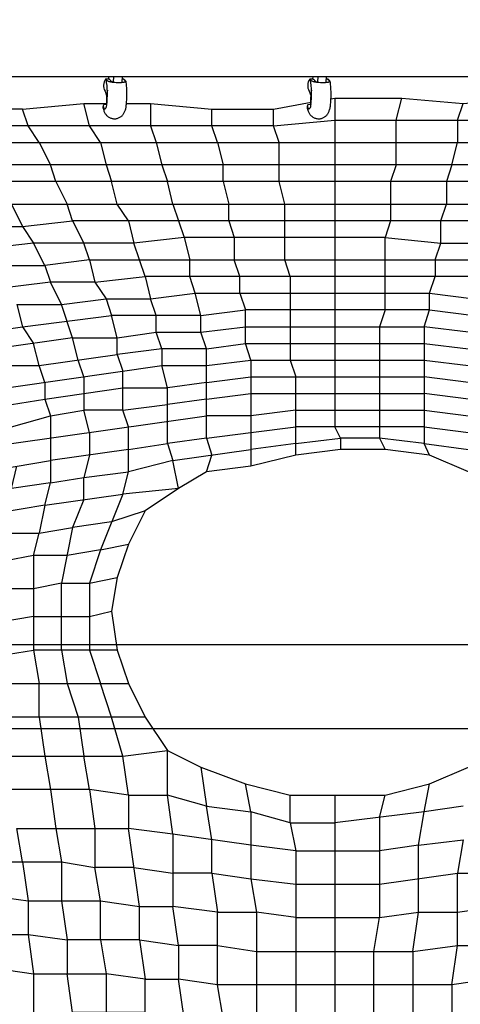
# Model space of a CAD drawing. Extents: x 0 to 1365, y 0 to 911.
# Drawn here: x 622 to 647, y 572 to 628 of the extents above; entities that cross this region are included whole.
import ezdxf

# ---------------------------------------------------------------- set-up
doc = ezdxf.new("R2010")
doc.units = 0
doc.header["$LTSCALE"] = 15
doc.header["$MEASUREMENT"] = 0
doc.layers.get('0').update_dxf_attribs({"linetype": 'CONTINUOUS'})
doc.layers.get('DEFPOINTS').update_dxf_attribs({"linetype": 'CONTINUOUS'})
doc.layers.add('PHASE-1', color=7, linetype='CONTINUOUS')
doc.styles.add('LSI-ARCHITECTURAL-DS', font='romans.shx', dxfattribs={"width": 0.83, "height": 12})
doc.dimstyles.new('LSI-ARCHITECTURAL-DS', dxfattribs={"dimtxt": 12, "dimasz": 6, "dimexe": 6, "dimexo": 6, "dimgap": 2, "dimtad": 0, "dimtih": 1, "dimtoh": 1, "dimdec": 0, "dimzin": 0, "dimdsep": 46, "dimlunit": 4, "dimtxsty": 'LSI-ARCHITECTURAL-DS', "dimcen": 0, "dimclrd": 256, "dimclre": 256, "dimclrt": 256, "dimadec": 0, "dimazin": 0, "dimtfac": 1, "dimtdec": 4, "dimtix": 1, "dimtofl": 0, "dimtmove": 2, "dimatfit": 3, "dimfxl": 1, "dimfrac": 2, "dimtolj": 1, "dimtzin": 0, "dimlwd": -1, "dimlwe": -1, "dimarcsym": 0})

# ---------------------------------------------------------------- blocks, each defined once
blk = doc.blocks.new('323659-03')
for p, q in [((-38.715, 141.144), (80.696, 141.144)), ((8.82, 140.967), (8.866, 140.924)), ((8.866, 140.924), (8.873, 140.92)), ((8.959, 140.993), (8.966, 141.144)), ((9.231, 141.144), (9.216, 140.832)), ((9.713, 141.144), (9.698, 140.824)), ((9.8, 141.004), (9.706, 140.998)), ((20.398, 140.967), (20.444, 140.924)), ((20.444, 140.924), (20.452, 140.92)), ((20.538, 140.993), (20.545, 141.144)), ((20.809, 141.144), (20.794, 140.832)), ((21.291, 141.144), (21.276, 140.824)), ((21.378, 141.004), (21.285, 140.998)), ((8.751, 140.323), (8.84, 140.077)), ((20.329, 140.323), (20.418, 140.077)), ((21.786, 139.931), (21.786, 121.266)), ((8.66, 139.528), (8.646, 139.49)), ((8.854, 139.561), (8.687, 139.549)), ((9.945, 139.426), (9.95, 139.456)), ((20.238, 139.528), (20.224, 139.49)), ((20.432, 139.561), (20.265, 139.549)), ((21.523, 139.426), (21.529, 139.456)), ((51.179, 136.138), (-7.308, 136.138)), ((24.947, 135.19), (24.947, 132.959)), ((12.602, 133.907), (13.235, 132.011)), ((24.631, 132.011), (13.235, 132.011)), ((24.631, 127.903), (24.631, 132.011)), ((10.39, 131.695), (4.701, 131.695)), ((19.258, 129.799), (19.258, 125.058)), ((14.183, 127.587), (9.126, 127.587)), ((27.159, 127.903), (16.711, 127.903)), ((24.315, 126.954), (24.315, 120.634)), ((6.914, 126.322), (-1.936, 125.058)), ((17.027, 125.058), (17.027, 119.035)), ((7.546, 124.11), (7.546, 122.214)), ((19.574, 119.667), (19.574, 124.11)), ((26.843, 121.266), (19.574, 121.266)), ((10.074, 119.983), (5.649, 119.351)), ((-0.039, 118.403), (5.649, 119.351)), ((5.333, 116.822), (1.541, 116.19)), ((4.701, 113.978), (4.701, 108.605)), ((7.862, 112.398), (7.862, 108.605)), ((96.213, 108.896), (-16.688, 108.896)), ((9.442, 108.605), (4.701, 108.605)), ((-13.737, 104.146), (100.108, 104.146)), ((7.862, 100.686), (-0.355, 100.686)), ((21.786, 100.369), (21.786, 4.478)), ((17.027, 99.421), (17.027, 95.629)), ((26.843, 99.421), (21.786, 98.789)), ((24.315, 99.105), (24.315, 93.416)), ((10.706, 94.049), (10.074, 98.473)), ((12.602, 98.157), (12.602, 94.049)), ((19.574, 97.209), (19.574, 83.6)), ((17.343, 93.733), (17.343, 87.709)), ((10.706, 92.152), (6.598, 92.152)), ((26.211, 91.502), (26.211, 83.6)), ((4.701, 90.237), (4.701, 86.129))]:
    blk.add_line(p, q)
for points in [[(21.564, 139.89), (21.786, 139.931)], [(21.786, 139.931), (25.579, 139.931)], [(25.263, 138.667), (25.579, 139.931), (29.055, 139.615)], [(28.739, 138.667), (29.055, 139.615), (32.036, 139.886)], [(4.385, 138.351), (4.069, 139.299), (0.593, 139.299)], [(4.069, 139.299), (7.546, 139.615)], [(7.862, 138.351), (7.546, 139.615), (8.86, 139.615)], [(9.968, 139.615), (11.338, 139.615), (11.338, 138.351)], [(11.338, 139.615), (14.815, 139.299)], [(14.815, 138.351), (14.815, 139.299), (18.31, 139.299)], [(18.31, 138.351), (18.31, 139.299), (20.445, 139.687)], [(18.626, 137.402), (18.31, 138.351), (21.786, 138.667)], [(21.786, 138.667), (32.216, 138.667)], [(25.263, 136.138), (25.263, 138.667)], [(28.739, 138.667), (28.739, 137.402)], [(18.31, 138.351), (-23.129, 138.351), (-21.549, 136.77)], [(5.017, 137.402), (4.385, 138.351)], [(8.494, 137.402), (7.862, 138.351)], [(11.338, 138.351), (11.654, 137.402)], [(15.131, 137.402), (14.815, 138.351)], [(-1.62, 137.402), (52.127, 137.402)], [(5.017, 137.402), (5.649, 136.138)], [(8.494, 137.402), (8.81, 136.138)], [(11.654, 137.402), (11.97, 136.138)], [(15.131, 137.402), (15.447, 136.138)], [(18.626, 135.19), (18.626, 137.402)], [(28.423, 136.138), (28.739, 137.402)], [(40.749, 135.19), (2.805, 135.19), (2.173, 136.138)], [(5.966, 135.19), (5.649, 136.138)], [(8.81, 136.138), (9.126, 135.19)], [(11.97, 136.138), (12.286, 135.19)], [(15.447, 135.19), (15.447, 136.138)], [(25.263, 136.138), (24.947, 135.19)], [(28.423, 136.138), (28.107, 135.19)], [(5.966, 135.19), (6.598, 133.907)], [(9.442, 133.907), (9.126, 135.19)], [(12.602, 133.907), (12.286, 135.19)], [(15.447, 135.19), (15.763, 133.907)], [(18.942, 133.907), (18.626, 135.19)], [(28.107, 135.19), (28.107, 133.907)], [(0.593, 133.907), (43.277, 133.907)], [(3.437, 133.907), (4.069, 132.643)], [(33.796, 132.959), (6.914, 132.959), (6.598, 133.907)], [(10.074, 132.959), (9.442, 133.907)], [(15.763, 132.959), (15.763, 133.907)], [(18.942, 130.747), (18.942, 133.907)], [(27.791, 132.959), (28.107, 133.907)], [(-1.62, 132.643), (4.069, 132.643)], [(4.069, 132.643), (4.701, 131.695), (1.857, 131.379)], [(4.069, 132.643), (6.914, 132.959), (7.546, 131.695)], [(10.074, 132.959), (10.39, 131.695)], [(15.763, 132.959), (16.079, 132.011)], [(24.947, 132.959), (24.631, 132.011)], [(27.791, 131.695), (27.791, 132.959)], [(13.235, 132.011), (10.39, 131.695)], [(13.235, 132.011), (13.551, 130.747)], [(16.079, 132.011), (16.079, 130.747)], [(24.631, 132.011), (27.791, 131.695)], [(5.649, 129.483), (0.593, 128.851), (-0.671, 131.379)], [(7.862, 130.747), (5.333, 130.431), (4.701, 131.695)], [(7.862, 130.747), (7.546, 131.695)], [(30.004, 129.799), (11.022, 129.799), (10.39, 131.695)], [(27.475, 130.747), (27.791, 131.695), (39.169, 131.695)], [(2.489, 130.431), (5.333, 130.431), (5.649, 129.483)], [(7.862, 130.747), (8.178, 129.483), (5.649, 129.483)], [(7.862, 130.747), (33.164, 130.747)], [(13.551, 129.799), (13.551, 130.747)], [(16.395, 129.799), (16.079, 130.747)], [(19.258, 129.799), (18.942, 130.747)], [(27.475, 130.747), (27.475, 129.799)], [(8.178, 129.483), (11.022, 129.799), (11.338, 128.535)], [(13.867, 128.851), (13.551, 129.799)], [(16.395, 128.851), (16.395, 129.799)], [(27.159, 128.851), (27.475, 129.799)], [(6.282, 128.219), (5.649, 129.483)], [(8.178, 129.483), (8.81, 128.535)], [(6.282, 128.219), (8.81, 128.535), (9.126, 127.587)], [(8.81, 128.535), (11.338, 128.535)], [(11.654, 127.587), (11.338, 128.535), (13.867, 128.851)], [(14.183, 127.587), (13.867, 128.851), (27.159, 128.851)], [(16.395, 128.851), (16.711, 127.903)], [(27.159, 127.903), (27.159, 128.851), (29.687, 128.535), (29.687, 127.587)], [(3.753, 128.219), (4.069, 126.954)], [(3.753, 128.219), (6.282, 128.219)], [(6.914, 126.322), (6.282, 128.219)], [(4.069, 126.954), (9.126, 127.587)], [(9.442, 126.322), (9.126, 127.587)], [(11.654, 126.638), (11.654, 127.587)], [(14.183, 126.638), (14.183, 127.587), (16.711, 127.903)], [(16.711, 126.006), (16.711, 127.903)], [(24.631, 127.903), (24.315, 126.954)], [(-2.568, 126.006), (4.069, 126.954)], [(4.069, 126.954), (4.701, 126.006)], [(14.499, 125.69), (14.183, 126.638), (16.711, 126.954)], [(16.711, 126.954), (26.843, 126.954)], [(26.843, 126.954), (26.843, 120.317), (24.315, 120.634)], [(7.23, 125.058), (6.914, 126.322), (9.442, 126.322)], [(11.97, 125.69), (9.442, 125.374), (9.442, 126.322), (11.654, 126.638)], [(14.499, 125.69), (11.97, 125.69), (11.654, 126.638), (14.183, 126.638)], [(5.017, 124.742), (4.701, 126.006)], [(14.499, 125.69), (16.711, 126.006)], [(17.027, 125.058), (16.711, 126.006), (26.843, 126.006)], [(26.843, 126.006), (29.371, 125.69)], [(5.333, 123.794), (5.017, 124.742), (9.442, 125.374)], [(9.442, 125.374), (9.758, 124.426)], [(11.97, 125.69), (11.97, 124.742)], [(14.499, 120.634), (14.499, 125.69)], [(0.909, 123.162), (11.97, 124.742)], [(2.805, 124.742), (5.017, 124.742)], [(7.546, 124.11), (7.23, 125.058)], [(12.286, 123.478), (11.97, 124.742), (14.499, 124.742)], [(14.499, 124.742), (17.027, 125.058)], [(17.027, 125.058), (26.843, 125.058)], [(19.258, 125.058), (19.574, 124.11)], [(26.843, 125.058), (29.371, 124.742)], [(9.758, 122.214), (9.758, 124.426)], [(14.499, 123.794), (17.027, 124.11)], [(17.027, 124.11), (26.843, 124.11)], [(29.371, 123.794), (26.843, 124.11)], [(5.333, 123.794), (5.333, 122.846)], [(14.499, 123.794), (12.286, 123.478)], [(5.333, 122.846), (9.758, 123.478)], [(9.758, 123.478), (12.286, 123.478)], [(10.074, 119.983), (12.286, 120.317), (12.286, 123.478)], [(14.499, 122.846), (17.027, 123.162)], [(17.027, 123.162), (26.843, 123.162)], [(29.371, 122.846), (26.843, 123.162)], [(3.437, 122.53), (5.333, 122.846), (5.649, 121.898)], [(10.074, 121.266), (9.758, 122.214), (12.286, 122.53)], [(14.499, 122.846), (12.286, 122.53)], [(3.437, 121.266), (5.649, 121.898)], [(3.437, 120.317), (14.499, 121.898)], [(5.649, 121.898), (7.546, 122.214)], [(5.649, 121.898), (5.649, 118.087), (7.546, 118.403)], [(7.862, 120.95), (7.546, 122.214)], [(9.758, 122.214), (7.546, 122.214)], [(17.027, 121.898), (14.499, 121.898)], [(19.574, 122.214), (17.027, 121.898)], [(19.574, 122.214), (26.843, 122.214)], [(26.843, 122.214), (29.371, 121.898)], [(12.602, 119.351), (10.074, 118.719), (10.074, 121.266)], [(17.027, 120.95), (19.574, 121.266)], [(24.315, 120.634), (22.102, 120.634), (21.786, 121.266)], [(26.843, 121.266), (29.371, 120.95)], [(7.862, 120.95), (7.862, 119.667)], [(14.499, 120.634), (17.027, 120.95)], [(14.499, 120.634), (12.286, 120.317)], [(12.286, 120.317), (12.602, 119.351), (17.027, 119.983)], [(14.499, 120.634), (14.815, 119.667)], [(19.574, 120.317), (17.027, 119.983)], [(19.574, 120.317), (22.102, 120.634), (22.102, 119.983), (19.574, 119.667)], [(24.315, 120.634), (24.631, 119.983), (22.102, 119.983)], [(29.371, 118.719), (27.159, 119.667), (26.843, 120.317), (29.371, 119.983)], [(7.862, 119.667), (7.546, 118.403)], [(14.499, 118.719), (14.815, 119.667)], [(19.574, 119.667), (17.027, 119.035), (14.499, 118.719)], [(27.159, 119.667), (24.631, 119.983)], [(5.649, 118.087), (3.437, 117.771), (3.753, 119.035)], [(14.499, 118.719), (12.919, 117.771), (12.602, 119.351)], [(7.546, 117.138), (7.546, 118.403), (10.074, 118.719)], [(12.919, 117.771), (9.758, 117.454), (10.074, 118.719)], [(5.333, 116.822), (5.649, 118.087)], [(5.333, 116.822), (9.758, 117.454)], [(9.758, 117.454), (8.494, 114.294), (6.598, 113.978)], [(12.919, 117.771), (11.022, 116.506), (9.126, 115.874)], [(5.333, 116.822), (5.017, 115.242)], [(7.546, 117.138), (6.914, 115.558)], [(11.022, 116.506), (10.074, 114.61)], [(9.126, 115.874), (6.914, 115.558)], [(3.121, 115.242), (5.017, 115.242)], [(6.598, 113.978), (4.701, 113.978), (5.017, 115.242), (6.914, 115.558)], [(6.914, 115.558), (6.282, 112.398), (4.701, 112.082)], [(8.494, 114.294), (10.074, 114.61), (9.442, 112.714)], [(8.494, 114.294), (7.862, 112.398)], [(4.701, 113.978), (3.121, 113.662)], [(6.282, 108.605), (6.282, 112.398)], [(6.282, 112.398), (7.862, 112.398)], [(7.862, 112.398), (9.442, 112.714), (9.126, 110.818)], [(4.701, 112.082), (2.805, 112.082)], [(7.862, 110.501), (9.126, 110.818), (9.442, 108.605)], [(4.701, 110.501), (2.805, 110.185)], [(4.701, 110.501), (7.862, 110.501)], [(2.805, 108.289), (4.701, 108.605), (5.017, 106.709)], [(6.282, 108.605), (6.598, 106.709)], [(7.862, 108.605), (8.494, 106.709)], [(9.442, 108.605), (10.074, 106.709)], [(11.022, 104.794), (3.121, 104.794), (3.121, 106.709), (10.074, 106.709)], [(5.017, 104.794), (5.017, 106.709)], [(6.598, 106.709), (7.23, 104.794)], [(9.126, 104.794), (8.494, 106.709)], [(10.074, 106.709), (11.022, 104.794)], [(5.017, 104.794), (5.333, 102.582)], [(7.23, 104.794), (7.546, 102.582)], [(9.758, 102.582), (9.126, 104.794)], [(11.022, 104.794), (12.286, 102.898)], [(10.074, 100.369), (9.758, 102.582), (12.286, 102.898)], [(1.541, 102.582), (9.758, 102.582)], [(5.333, 102.582), (5.649, 100.686)], [(10.074, 100.369), (7.862, 100.686), (7.546, 102.582)], [(14.183, 101.95), (16.711, 101.002)], [(29.055, 99.737), (26.843, 99.421), (27.159, 101.002), (29.371, 101.95)], [(5.649, 100.686), (5.966, 98.473)], [(7.862, 100.686), (8.178, 98.473)], [(19.258, 98.789), (17.027, 99.421), (16.711, 101.002), (19.258, 100.369)], [(24.315, 99.105), (24.631, 100.369), (27.159, 101.002)], [(10.074, 100.369), (10.074, 98.473)], [(10.074, 100.369), (12.286, 100.369)], [(17.027, 97.525), (12.602, 98.157), (12.286, 100.369)], [(19.258, 98.789), (19.258, 100.369), (24.631, 100.369)], [(14.499, 99.737), (17.027, 99.421)], [(14.815, 97.841), (14.499, 99.737)], [(26.527, 97.525), (26.843, 99.421)], [(4.069, 96.577), (3.753, 98.473), (10.074, 98.473)], [(5.966, 98.473), (6.282, 96.577)], [(8.178, 98.473), (8.178, 96.261)], [(12.602, 98.157), (10.074, 98.473)], [(19.258, 98.789), (19.574, 97.209), (17.027, 97.525)], [(19.258, 98.789), (21.786, 98.789)], [(14.815, 95.945), (14.815, 97.841)], [(26.527, 97.525), (29.055, 97.841), (28.739, 95.945)], [(26.527, 97.525), (24.315, 97.209)], [(26.527, 93.733), (26.527, 97.525)], [(19.574, 97.209), (24.315, 97.209)], [(2.173, 96.577), (6.282, 96.577)], [(4.069, 96.577), (4.385, 94.365)], [(6.282, 96.577), (6.282, 94.365)], [(6.282, 96.577), (8.178, 96.261)], [(8.494, 94.365), (8.178, 96.261)], [(10.39, 96.261), (8.178, 96.261)], [(10.39, 96.261), (12.602, 95.945)], [(14.815, 95.945), (15.131, 93.733), (12.602, 94.049)], [(14.815, 95.945), (12.602, 95.945)], [(14.815, 95.945), (17.027, 95.629), (17.343, 93.733)], [(17.027, 95.629), (19.574, 95.313)], [(24.315, 95.313), (28.739, 95.945)], [(28.739, 95.945), (31.268, 95.945), (30.952, 94.049)], [(28.739, 91.836), (28.739, 95.945)], [(19.574, 95.313), (24.315, 95.313)], [(2.173, 94.681), (4.385, 94.365), (4.385, 92.468)], [(4.385, 94.365), (8.494, 94.365)], [(6.282, 94.365), (6.598, 92.152)], [(8.494, 92.152), (8.494, 94.365), (10.706, 94.049)], [(10.706, 92.152), (10.706, 94.049), (12.602, 94.049)], [(15.131, 91.836), (12.919, 91.836), (12.602, 94.049)], [(28.739, 93.733), (30.952, 94.049)], [(15.131, 93.733), (17.343, 93.733)], [(28.423, 89.605), (15.131, 89.605), (15.131, 93.733)], [(19.574, 93.416), (17.343, 93.733)], [(19.574, 93.416), (24.315, 93.416)], [(23.999, 91.502), (24.315, 93.416), (26.527, 93.733)], [(26.211, 91.502), (26.527, 93.733), (28.739, 93.733)], [(2.173, 92.468), (4.385, 92.468), (4.701, 90.237)], [(4.385, 92.468), (6.598, 92.152), (6.598, 90.237)], [(8.494, 92.152), (8.81, 90.237)], [(10.706, 92.152), (11.022, 89.921), (8.81, 90.237)], [(10.706, 92.152), (12.919, 91.836), (12.919, 89.921)], [(15.131, 91.836), (17.343, 91.502)], [(26.211, 91.502), (28.739, 91.836)], [(30.636, 89.921), (28.423, 89.605), (28.739, 91.836), (30.636, 91.836)], [(17.343, 91.502), (26.211, 91.502)], [(23.999, 75.049), (23.999, 91.502)], [(2.489, 90.553), (4.701, 90.237)], [(4.701, 90.237), (8.81, 90.237)], [(11.022, 88.025), (6.914, 88.025), (6.598, 90.237)], [(8.81, 90.237), (8.81, 88.025)], [(11.022, 85.813), (11.022, 89.921)], [(11.022, 89.921), (12.919, 89.921)], [(15.131, 89.605), (12.919, 89.921)], [(13.235, 87.709), (12.919, 89.921)], [(15.447, 87.709), (15.131, 89.605)], [(28.423, 89.605), (28.423, 87.709)]]:
    blk.add_lwpolyline(points)
at = {"flags": 128}
for points in [[(8.645, 139.479), (8.662, 139.418), (8.682, 139.37), (8.704, 139.336), (8.727, 139.318), (8.751, 139.315), (8.774, 139.328), (8.796, 139.357), (8.817, 139.401), (8.835, 139.458), (8.85, 139.526)], [(20.223, 139.479), (20.241, 139.418), (20.261, 139.37), (20.282, 139.336), (20.305, 139.318), (20.329, 139.315), (20.352, 139.328), (20.374, 139.357), (20.395, 139.401), (20.413, 139.458), (20.428, 139.526)]]:
    blk.add_lwpolyline(points, dxfattribs=at)
for points in [[(29.687, 127.587), (29.371, 126.638), (26.843, 126.954), (27.159, 127.903)], [(14.183, 101.95), (14.499, 99.737), (12.286, 100.369), (12.286, 102.898)]]:
    blk.add_lwpolyline(points, close=True)
for centre, radius, start, end in [((9.276, 140.639), 0.613, 143.4603, 211.0039), ((3.671, 140.136), 5.215, 353.2851, 9.5566), ((9.802, 140.974), 0.0312, 41.5862, 93.3399), ((9.802, 141.004), 0.00203, 137.1491, 186.0152), ((9.804, 140.976), 0.0284, 43.1181, 99.6614), ((20.855, 140.639), 0.613, 143.4603, 211.0039), ((15.249, 140.136), 5.215, 353.2851, 9.5566), ((21.38, 140.974), 0.0312, 41.5862, 93.3399), ((21.38, 141.004), 0.00203, 137.1491, 186.0152), ((21.383, 140.976), 0.0284, 43.1181, 99.6614), ((11.776, 139.817), 2.947, 169.1862, 184.9997), ((23.354, 139.817), 2.947, 169.1862, 184.9997), ((8.664, 139.483), 0.0196, 160.7178, 191.6508), ((8.689, 139.518), 0.0313, 94.1183, 160.4893), ((20.243, 139.483), 0.0196, 160.7178, 191.6508), ((20.267, 139.518), 0.0313, 94.1183, 160.4893)]:
    blk.add_arc(centre, radius, start, end)
for points, knots in [([(8.999, 140.991), (8.959, 140.993), (8.885, 140.996), (8.815, 141.001), (8.784, 141.004)], [0, 0, 0, 0, 0.5498776, 1, 1, 1, 1]), ([(8.873, 140.92), (8.884, 140.912), (8.908, 140.896), (8.96, 140.877), (9.023, 140.861), (9.105, 140.845), (9.223, 140.83), (9.382, 140.818), (9.486, 140.817), (9.538, 140.816)], [0, 0, 0, 0, 0.120395, 0.264871, 0.365727, 0.466519, 0.64992, 0.825133, 1, 1, 1, 1]), ([(9.016, 140.98), (9.014, 140.982), (9.01, 140.986), (9.002, 140.989), (8.999, 140.991)], [0, 0, 0, 0, 0.630494, 1, 1, 1, 1]), ([(9.169, 140.839), (9.157, 140.842), (9.126, 140.854), (9.075, 140.909), (9.036, 140.956), (9.016, 140.98)], [0, 0, 0, 0, 0.216714, 0.607311, 1, 1, 1, 1]), ([(9.538, 140.816), (9.559, 140.816), (9.608, 140.817), (9.679, 140.819), (9.75, 140.825), (9.812, 140.833), (9.859, 140.844), (9.886, 140.853), (9.892, 140.859), (9.893, 140.86)], [0, 0, 0, 0, 0.1179132, 0.272194, 0.4319135, 0.6061741, 0.7871322, 0.9612196, 1, 1, 1, 1]), ([(9.879, 140.924), (9.874, 140.928), (9.847, 140.951), (9.821, 140.98), (9.8, 141.004)], [0, 0, 0, 0, 0.196355, 1, 1, 1, 1]), ([(9.903, 140.92), (9.896, 140.925), (9.876, 140.941), (9.849, 140.968), (9.83, 140.99), (9.825, 140.995)], [0, 0, 0, 0, 0.275402, 0.814147, 1, 1, 1, 1]), ([(9.893, 140.86), (9.898, 140.864), (9.911, 140.874), (9.909, 140.892), (9.896, 140.91), (9.882, 140.921), (9.879, 140.924)], [0, 0, 0, 0, 0.217769, 0.55029, 0.891411, 1, 1, 1, 1]), ([(9.944, 140.861), (9.942, 140.866), (9.94, 140.88), (9.925, 140.898), (9.913, 140.911), (9.903, 140.918), (9.902, 140.919)], [0, 0, 0, 0, 0.206553, 0.530332, 0.9607, 1, 1, 1, 1]), ([(9.949, 139.443), (9.952, 139.467), (9.961, 139.538), (9.972, 139.657), (9.982, 139.802), (9.989, 139.948), (9.991, 140.095), (9.991, 140.242), (9.986, 140.388), (9.978, 140.533), (9.966, 140.675), (9.955, 140.784), (9.946, 140.845), (9.944, 140.86)], [0, 0, 0, 0, 0.053547, 0.156188, 0.257952, 0.359062, 0.459789, 0.560366, 0.660989, 0.761818, 0.863082, 0.96505, 1, 1, 1, 1]), ([(20.578, 140.991), (20.537, 140.993), (20.463, 140.996), (20.393, 141.001), (20.362, 141.004)], [0, 0, 0, 0, 0.5498776, 1, 1, 1, 1]), ([(20.452, 140.92), (20.462, 140.912), (20.486, 140.896), (20.539, 140.877), (20.601, 140.861), (20.683, 140.845), (20.802, 140.83), (20.96, 140.818), (21.064, 140.817), (21.117, 140.816)], [0, 0, 0, 0, 0.120395, 0.264871, 0.365727, 0.466519, 0.64992, 0.825133, 1, 1, 1, 1]), ([(20.594, 140.98), (20.592, 140.982), (20.588, 140.986), (20.581, 140.989), (20.578, 140.991)], [0, 0, 0, 0, 0.630494, 1, 1, 1, 1]), ([(20.747, 140.839), (20.736, 140.842), (20.704, 140.854), (20.653, 140.909), (20.614, 140.956), (20.594, 140.98)], [0, 0, 0, 0, 0.216714, 0.607311, 1, 1, 1, 1]), ([(21.117, 140.816), (21.138, 140.816), (21.186, 140.817), (21.257, 140.819), (21.328, 140.825), (21.391, 140.833), (21.438, 140.844), (21.464, 140.853), (21.47, 140.859), (21.471, 140.86)], [0, 0, 0, 0, 0.1179132, 0.272194, 0.4319135, 0.6061741, 0.7871322, 0.9612196, 1, 1, 1, 1]), ([(21.458, 140.924), (21.452, 140.928), (21.425, 140.951), (21.399, 140.98), (21.378, 141.004)], [0, 0, 0, 0, 0.196355, 1, 1, 1, 1]), ([(21.481, 140.92), (21.474, 140.925), (21.454, 140.941), (21.428, 140.968), (21.409, 140.99), (21.404, 140.995)], [0, 0, 0, 0, 0.275402, 0.814147, 1, 1, 1, 1]), ([(21.471, 140.86), (21.476, 140.864), (21.489, 140.874), (21.488, 140.892), (21.474, 140.91), (21.461, 140.921), (21.458, 140.924)], [0, 0, 0, 0, 0.217769, 0.55029, 0.891411, 1, 1, 1, 1]), ([(21.522, 140.861), (21.521, 140.866), (21.518, 140.88), (21.504, 140.898), (21.492, 140.911), (21.481, 140.918), (21.48, 140.919)], [0, 0, 0, 0, 0.206553, 0.530332, 0.9607, 1, 1, 1, 1]), ([(21.528, 139.443), (21.531, 139.467), (21.539, 139.538), (21.55, 139.657), (21.561, 139.802), (21.567, 139.948), (21.57, 140.095), (21.569, 140.242), (21.564, 140.388), (21.556, 140.533), (21.545, 140.675), (21.533, 140.784), (21.525, 140.845), (21.523, 140.86)], [0, 0, 0, 0, 0.053547, 0.156188, 0.257952, 0.359062, 0.459789, 0.560366, 0.660989, 0.761818, 0.863082, 0.96505, 1, 1, 1, 1]), ([(8.646, 139.49), (8.643, 139.478), (8.633, 139.449), (8.629, 139.406), (8.636, 139.376), (8.639, 139.363)], [0, 0, 0, 0, 0.2687348, 0.6808081, 1, 1, 1, 1]), ([(8.637, 139.367), (8.638, 139.36), (8.648, 139.314), (8.67, 139.241), (8.705, 139.151), (8.744, 139.075), (8.788, 139.008), (8.839, 138.946), (8.897, 138.891), (8.963, 138.844), (9.034, 138.805), (9.11, 138.776), (9.192, 138.758), (9.251, 138.75), (9.283, 138.752), (9.286, 138.752)], [0, 0, 0, 0, 0.0245335, 0.1478875, 0.251531, 0.3408793, 0.4248574, 0.506327, 0.5866989, 0.6666207, 0.7463749, 0.8260823, 0.9058012, 0.9933362, 1, 1, 1, 1]), ([(9.286, 138.752), (9.312, 138.753), (9.367, 138.755), (9.447, 138.772), (9.523, 138.799), (9.594, 138.835), (9.657, 138.878), (9.714, 138.928), (9.764, 138.983), (9.807, 139.043), (9.845, 139.108), (9.879, 139.181), (9.909, 139.265), (9.932, 139.351), (9.943, 139.411), (9.948, 139.437)], [0, 0, 0, 0, 0.072431, 0.14846, 0.222331, 0.294482, 0.36535, 0.435446, 0.505464, 0.576468, 0.650218, 0.729658, 0.819409, 0.923934, 1, 1, 1, 1]), ([(20.224, 139.49), (20.222, 139.478), (20.211, 139.449), (20.208, 139.406), (20.214, 139.376), (20.217, 139.363)], [0, 0, 0, 0, 0.2687348, 0.6808081, 1, 1, 1, 1]), ([(20.215, 139.367), (20.217, 139.36), (20.227, 139.314), (20.248, 139.241), (20.283, 139.151), (20.322, 139.075), (20.366, 139.008), (20.417, 138.946), (20.476, 138.891), (20.541, 138.844), (20.612, 138.805), (20.688, 138.776), (20.77, 138.758), (20.83, 138.75), (20.862, 138.752), (20.864, 138.752)], [0, 0, 0, 0, 0.0245335, 0.1478875, 0.251531, 0.3408793, 0.4248574, 0.506327, 0.5866989, 0.6666207, 0.7463749, 0.8260823, 0.9058012, 0.9933362, 1, 1, 1, 1]), ([(20.864, 138.752), (20.891, 138.753), (20.945, 138.755), (21.025, 138.772), (21.102, 138.799), (21.172, 138.835), (21.235, 138.878), (21.292, 138.928), (21.342, 138.983), (21.385, 139.043), (21.423, 139.108), (21.457, 139.181), (21.487, 139.265), (21.51, 139.351), (21.522, 139.411), (21.527, 139.437)], [0, 0, 0, 0, 0.072431, 0.14846, 0.222331, 0.294482, 0.36535, 0.435446, 0.505464, 0.576468, 0.650218, 0.729658, 0.819409, 0.923934, 1, 1, 1, 1])]:
    blk.add_open_spline(points, degree=3, knots=knots)
blk = doc.blocks.new('*D46')
at = {"layer": 'DEFPOINTS', "color": 0, "transparency": 16777216}
for p in [(674.212, 773.128), (632.235, 215.575), (921.606, 215.575)]:
    blk.add_point(p, dxfattribs=at)
at = {"layer": 'PHASE-1', "transparency": 16777216}
for p, q in [((680.212, 773.128), (927.606, 773.128)), ((921.606, 767.128), (921.606, 503.494)), ((921.606, 221.575), (921.606, 485.208)), ((638.235, 215.575), (927.606, 215.575))]:
    blk.add_line(p, q, dxfattribs=at)
for points in [[(920.606, 767.128), (922.606, 767.128), (921.606, 773.128)], [(920.606, 221.575), (922.606, 221.575), (921.606, 215.575)]]:
    blk.add_solid(points, dxfattribs=at)
at = {"layer": 'PHASE-1', "transparency": 16777216, "insert": (921.606, 494.351), "char_height": 12, "attachment_point": 5, "style": 'LSI-ARCHITECTURAL-DS'}
blk.add_mtext('\\A1;46\'-6"', dxfattribs=at)

msp = doc.modelspace()

# ---------------------------------------------------------------- block references
at = {"layer": 'PHASE-1'}
msp.add_blockref('323659-03', (618.377, 483.928), dxfattribs=at)

# ---------------------------------------------------------------- dimensions: what is measured, and where the dimension line sits
dim = msp.add_linear_dim(base=(921.606, 215.575), p1=(674.212, 773.128), p2=(632.235, 215.575), angle=90, dimstyle='LSI-ARCHITECTURAL-DS', dxfattribs=at)
dim.commit()
dim.dimension.update_dxf_attribs({"geometry": '*D46', "text_midpoint": (921.606, 494.351)})

doc.saveas('drawing.dxf')
